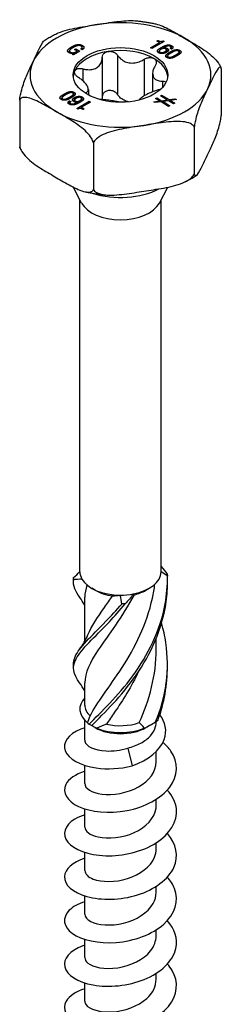
# Model space of a CAD drawing. Units: millimetres. Extents: x -28 to 72, y -349 to 6.
# Drawn here: x 57 to 72, y -280 to -210 of the extents above; entities that cross this region are included whole.
import ezdxf

# ---------------------------------------------------------------- set-up
doc = ezdxf.new("R2010")
doc.units = ezdxf.units.MM

# ---------------------------------------------------------------- blocks, each defined once
blk = doc.blocks.new('SSH80x160-ISO')
at = {"layer": ''}
for p, q in [((-3.471, 69.561), (-3.471, 69.679)), ((-2.739, 69.463), (-2.739, 69.631)), ((-2.724, 69.565), (-2.724, 69.772)), ((2.141, 69.604), (2.785, 69.976)), ((2.239, 69.548), (2.141, 69.604)), ((3.123, 70.058), (2.239, 69.548)), ((2.596, 70.084), (2.673, 70.128)), ((2.785, 69.976), (2.596, 70.084)), ((2.673, 70.04), (2.673, 70.128)), ((2.785, 69.863), (2.785, 69.976)), ((2.897, 69.496), (2.897, 69.621)), ((3.046, 70.014), (3.046, 70.102)), ((3.046, 70.102), (3.123, 70.058)), ((3.054, 69.6), (3.056, 69.598)), ((3.054, 69.556), (3.054, 69.6)), ((3.056, 69.557), (3.056, 69.598)), ((3.327, 69.36), (3.327, 69.567)), ((3.646, 69.512), (3.546, 69.57)), ((3.61, 69.533), (3.61, 69.642)), ((3.651, 69.546), (3.651, 69.753)), ((-3.639, 69.235), (-3.639, 69.381)), ((-3.583, 69.212), (-3.583, 69.304)), ((-3.438, 69.134), (-3.3, 69.214)), ((-3.362, 69.091), (-3.438, 69.134)), ((-2.901, 69.357), (-3.362, 69.091)), ((-3.3, 69.214), (-3.302, 69.215)), ((-3.3, 69.127), (-3.3, 69.214)), ((-3.284, 69.476), (-3.196, 69.527)), ((-3.087, 69.362), (-3.284, 69.476)), ((-3.196, 69.527), (-2.901, 69.357)), ((-3.196, 69.425), (-3.196, 69.527)), ((-3.087, 69.249), (-3.087, 69.362)), ((-3.087, 69.257), (-3.081, 69.253)), ((-2.736, 69.462), (-2.836, 69.519)), ((-1.306, 68.908), (-1.306, 66.111)), ((-0.219, 69.076), (-0.219, 66.28)), ((2.768, 69.224), (2.768, 69.366)), ((2.827, 69.202), (2.827, 69.289)), ((3.177, 69.229), (3.177, 69.335)), ((3.283, 69.279), (3.283, 69.451)), ((3.353, 68.886), (3.353, 69.021)), ((3.409, 68.865), (3.409, 68.954)), ((3.532, 69.187), (3.532, 69.303)), ((3.928, 68.977), (3.928, 69.092)), ((4.18, 69.127), (4.18, 69.307)), ((4.222, 69.216), (4.222, 69.423)), ((1.684, 68.782), (1.684, 66.172)), ((-2.699, 68.104), (-2.699, 67.257)), ((2.295, 67.773), (2.295, 66.464)), ((7.194, 68.095), (7.194, 64.768)), ((2.99, 67.224), (2.99, 66.762)), ((-4.18, 65.888), (-4.18, 66.026)), ((-4.014, 66.191), (-4.014, 66.308)), ((-3.649, 65.966), (-3.649, 66.079)), ((-3.353, 66.145), (-3.353, 66.311)), ((-3.32, 66.222), (-3.32, 66.43)), ((-3.285, 65.845), (-3.285, 66.052)), ((-2.741, 65.888), (-2.741, 66.095)), ((-2.48, 66.377), (-2.48, 66.344)), ((-2.295, 66.631), (-2.295, 66.237)), ((2.495, 65.993), (2.585, 66.042)), ((2.585, 65.938), (2.585, 66.042)), ((2.585, 66.042), (2.933, 65.83)), ((2.846, 66.184), (2.935, 66.233)), ((3.332, 65.887), (2.846, 66.184)), ((2.935, 66.13), (2.935, 66.233)), ((2.935, 66.233), (3.47, 65.907)), ((-7.194, 65.87), (-7.194, 62.542)), ((-4.134, 65.872), (-4.134, 65.96)), ((-3.646, 65.82), (-3.546, 65.762)), ((-3.646, 65.613), (-3.646, 65.82)), ((-3.646, 65.613), (-3.61, 65.592)), ((-3.61, 65.559), (-3.61, 65.691)), ((-3.55, 65.537), (-3.55, 65.623)), ((-3.283, 65.745), (-3.283, 65.882)), ((-3.222, 65.729), (-3.222, 65.807)), ((-3.123, 65.274), (-2.239, 65.785)), ((-3.054, 65.733), (-3.056, 65.734)), ((-3.054, 65.627), (-3.054, 65.733)), ((-2.907, 65.706), (-2.907, 65.83)), ((-2.141, 65.728), (-2.785, 65.357)), ((-2.785, 65.256), (-2.785, 65.357)), ((-2.785, 65.357), (-2.596, 65.248)), ((-2.768, 65.793), (-2.768, 65.966)), ((-2.239, 65.672), (-2.239, 65.785)), ((-2.239, 65.785), (-2.141, 65.728)), ((2.379, 65.75), (2.795, 65.81)), ((2.476, 65.69), (2.379, 65.75)), ((2.894, 65.75), (2.476, 65.69)), ((2.795, 65.81), (2.495, 65.993)), ((2.795, 65.736), (2.795, 65.81)), ((3.426, 65.425), (2.894, 65.75)), ((2.933, 65.83), (3.332, 65.887)), ((2.933, 65.726), (2.933, 65.83)), ((3.431, 65.827), (3.034, 65.768)), ((3.034, 65.665), (3.034, 65.768)), ((3.034, 65.768), (3.516, 65.474)), ((3.332, 65.812), (3.332, 65.887)), ((3.516, 65.474), (3.426, 65.425)), ((3.777, 65.616), (3.431, 65.827)), ((3.47, 65.907), (3.889, 65.967)), ((3.47, 65.803), (3.47, 65.907)), ((3.988, 65.907), (3.569, 65.847)), ((3.569, 65.743), (3.569, 65.847)), ((3.569, 65.847), (3.866, 65.665)), ((3.866, 65.665), (3.777, 65.616)), ((3.889, 65.893), (3.889, 65.967)), ((3.889, 65.967), (3.988, 65.907)), ((-3.046, 65.23), (-3.123, 65.274)), ((-2.792, 65.258), (-2.785, 65.262)), ((-2.596, 65.248), (-2.673, 65.204)), ((5.266, 63.942), (5.266, 60.614)), ((-1.928, 62.829), (-1.928, 59.501)), ((-2.773, 58.524), (-3.385, 59.677)), ((2.773, 58.524), (3.376, 59.661)), ((-2.9, 32.23), (-2.9, 58.764)), ((2.9, 32.23), (2.9, 58.764)), ((-1.803, 30.903), (-2.051, 31.046)), ((1.803, 30.903), (2.051, 31.046)), ((-2.55, 27.263), (-2.55, 30.425)), ((2.55, 26.687), (2.55, 27.462)), ((-2.55, 22.718), (-2.55, 24.301)), ((-2.55, 20.217), (-2.55, 21.635)), ((-1.803, 21.105), (-2.28, 21.381)), ((1.803, 21.105), (2.28, 21.381)), ((2.55, 21.507), (2.55, 21.545)), ((0.523, 19.654), (0.821, 18.375)), ((2.55, 18.666), (2.55, 19.399)), ((-2.55, 17.115), (-2.55, 18.412)), ((2.55, 15.563), (2.55, 15.992)), ((-2.55, 14.012), (-2.55, 15.309)), ((2.55, 12.461), (2.55, 12.889)), ((-2.55, 10.909), (-2.55, 12.207)), ((2.55, 9.358), (2.55, 9.787)), ((-2.55, 7.807), (-2.55, 9.104)), ((2.55, 6.255), (2.55, 6.684)), ((-2.55, 4.704), (-2.55, 6.001)), ((2.55, 3.153), (2.55, 3.581)), ((-2.55, 1.601), (-2.55, 2.899))]:
    blk.add_line(p, q, dxfattribs=at)
for centre, major_axis, start_param, end_param in [((0, 67.666), (-6.45, 0), 4.974188, 6.021386), ((0, 67.666), (-6.45, 0), 3.926991, 4.974188), ((0, 67.666), (6.45, 0), 6.021386, 7.068583), ((0, 67.462), (-3.375, 0), 4.974188, 6.021386), ((0, 67.462), (-3.375, 0), 3.926991, 4.974188), ((0, 67.462), (3.375, 0), 0.052402, 0.785398), ((0, 67.666), (-6.45, 0), 6.021386, 7.068583), ((0, 67.462), (-3.375, 0), 6.021386, 6.230783), ((0, 67.666), (6.45, 0), 4.974188, 6.021386), ((0, 67.666), (6.45, 0), 3.926991, 4.974188), ((0, 61.257), (4.038, 0), 4.199288, 5.457327), ((0, 59.014), (-2.9, 0), 0.297251, 2.844341), ((0, 32.23), (-2.9, 0), 0, 0.318659), ((0, 32.23), (-2.9, 0), 0.318659, 1.566297), ((0, 32.23), (2.9, 0), 5.031048, 6.278686), ((0, 32.23), (2.9, 0), 6.278686, 6.283185), ((0, 31.944), (2.55, 0), 3.926991, 4.490201), ((0, 32.23), (2.9, 0), 4.70789, 5.031048), ((0, 31.944), (2.55, 0), 5.102128, 5.497787), ((0, 22.432), (-2.9, 0), 5.786801, 6.907004), ((0, 22.718), (-2.55, 0), 0, 0.552738), ((0, 22.432), (2.9, 0), 5.994829, 6.20327), ((0, 22.146), (2.55, 0), 3.926991, 5.497787), ((0, 22.432), (2.9, 0), 4.08857, 5.336208), ((0, 22.718), (2.55, 0), 4.306258, 5.265127)]:
    blk.add_ellipse(centre, major_axis=major_axis, ratio=0.57735, start_param=start_param, end_param=end_param, dxfattribs=at)
blk.add_ellipse((0, 67.666), major_axis=(3.375, 0), ratio=0.57735, dxfattribs=at)
for points, knots in [([(-4.625, 70.584), (-4.564, 70.615), (-4.503, 70.642), (-4.024, 70.841), (-3.55, 70.947), (-2.592, 71.124), (-2.109, 71.195), (-1.669, 71.263)], [-0.2922641, -0.2922641, -0.2922641, -0.2922641, -0.2732584, -0.2732584, -0.1366292, -0.1366292, 0, 0, 0, 0]), ([(-1.669, 71.263), (-1.229, 71.331), (-0.746, 71.41), (0.192, 71.527), (0.647, 71.566), (1.054, 71.53)], [0, 0, 0, 0, 0.1366292, 0.1366292, 0.2677379, 0.2677379, 0.2677379, 0.2677379]), ([(1.054, 71.53), (1.154, 71.521), (1.254, 71.511), (1.454, 71.489), (1.553, 71.476), (1.751, 71.449), (1.849, 71.434), (2.045, 71.401), (2.142, 71.384), (2.336, 71.346), (2.432, 71.326), (2.528, 71.305)], [4.0773178, 4.0773178, 4.0773178, 4.0773178, 4.1204744, 4.1204744, 4.163631, 4.163631, 4.2067875, 4.2067875, 4.2499441, 4.2499441, 4.2931007, 4.2931007, 4.2931007, 4.2931007]), ([(2.528, 71.305), (2.528, 71.305), (2.529, 71.305), (2.837, 71.236), (3.184, 71.069), (3.885, 70.693), (4.239, 70.485), (4.561, 70.299)], [-0.2734834, -0.2734834, -0.2734834, -0.2734834, -0.2732584, -0.2732584, -0.1366292, -0.1366292, 0, 0, 0, 0]), ([(-5.407, 70.14), (-5.358, 70.172), (-5.309, 70.204), (-5.208, 70.267), (-5.157, 70.297), (-5.054, 70.358), (-5.002, 70.387), (-4.896, 70.446), (-4.843, 70.474), (-4.735, 70.53), (-4.681, 70.558), (-4.626, 70.585)], [3.0759859, 3.0759859, 3.0759859, 3.0759859, 3.1052153, 3.1052153, 3.1344447, 3.1344447, 3.1636741, 3.1636741, 3.1929034, 3.1929034, 3.2221328, 3.2221328, 3.2221328, 3.2221328]), ([(4.561, 70.299), (4.883, 70.113), (5.237, 69.913), (5.937, 69.48), (6.284, 69.246), (6.726, 68.835), (6.88, 68.669), (7.036, 68.443), (7.082, 68.366), (7.12, 68.29)], [0, 0, 0, 0, 0.1366292, 0.1366292, 0.2732584, 0.2732584, 0.3325169, 0.3325169, 0.3563477, 0.3563477, 0.3563477, 0.3563477]), ([(-6.23, 68.63), (-6.112, 68.884), (-5.983, 69.167), (-5.726, 69.691), (-5.599, 69.931), (-5.461, 70.095), (-5.434, 70.122), (-5.407, 70.139)], [0, 0, 0, 0, 0.1366292, 0.1366292, 0.2732584, 0.2732584, 0.304158, 0.304158, 0.304158, 0.304158]), ([(-2.724, 69.565), (-2.703, 69.552), (-2.682, 69.538), (-2.663, 69.521), (-2.661, 69.519), (-2.659, 69.517)], [-0.08484556, -0.08484556, -0.08484556, -0.08484556, -0.06911338, -0.06911338, -0.0672316, -0.0672316, -0.0672316, -0.0672316]), ([(-2.699, 68.104), (-2.604, 68.079), (-2.511, 68.061), (-2.299, 68.037), (-2.167, 68.037), (-1.921, 68.076), (-1.808, 68.116), (-1.622, 68.223), (-1.536, 68.298), (-1.405, 68.477), (-1.359, 68.58), (-1.316, 68.751), (-1.306, 68.828), (-1.306, 68.908)], [0.0579032, 0.0579032, 0.0579032, 0.0579032, 0.0857843, 0.0857843, 0.1251708, 0.1251708, 0.1645574, 0.1645574, 0.2039439, 0.2039439, 0.2433305, 0.2433305, 0.2712116, 0.2712116, 0.2712116, 0.2712116]), ([(-1.306, 68.908), (-1.305, 68.977), (-1.287, 69.044), (-1.222, 69.161), (-1.169, 69.217), (-1.036, 69.303), (-0.955, 69.332), (-0.874, 69.344)], [0.02822296, 0.02822296, 0.02822296, 0.02822296, 0.05259324, 0.05259324, 0.07796832, 0.07796832, 0.10334341, 0.10334341, 0.10334341, 0.10334341]), ([(-0.874, 69.344), (-0.792, 69.357), (-0.701, 69.354), (-0.528, 69.317), (-0.446, 69.281), (-0.316, 69.194), (-0.26, 69.138), (-0.219, 69.076)], [0.10334341, 0.10334341, 0.10334341, 0.10334341, 0.12871849, 0.12871849, 0.15409357, 0.15409357, 0.17846385, 0.17846385, 0.17846385, 0.17846385]), ([(-0.219, 69.076), (-0.171, 69.004), (-0.116, 68.937), (0.028, 68.794), (0.133, 68.715), (0.37, 68.593), (0.501, 68.552), (0.754, 68.512), (0.896, 68.512), (1.174, 68.554), (1.311, 68.596), (1.516, 68.684), (1.602, 68.729), (1.684, 68.782)], [0.0579032, 0.0579032, 0.0579032, 0.0579032, 0.0857843, 0.0857843, 0.1251708, 0.1251708, 0.1645574, 0.1645574, 0.2039439, 0.2039439, 0.2433305, 0.2433305, 0.2712116, 0.2712116, 0.2712116, 0.2712116]), ([(1.684, 68.782), (1.755, 68.827), (1.835, 68.861), (1.995, 68.903), (2.084, 68.912), (2.25, 68.898), (2.327, 68.874), (2.386, 68.84)], [0.02822296, 0.02822296, 0.02822296, 0.02822296, 0.05259324, 0.05259324, 0.07796832, 0.07796832, 0.10334341, 0.10334341, 0.10334341, 0.10334341]), ([(2.386, 68.84), (2.446, 68.805), (2.495, 68.756), (2.554, 68.641), (2.563, 68.576), (2.546, 68.451), (2.52, 68.385), (2.48, 68.322)], [0.10334341, 0.10334341, 0.10334341, 0.10334341, 0.12871849, 0.12871849, 0.15409357, 0.15409357, 0.17846385, 0.17846385, 0.17846385, 0.17846385]), ([(-7.194, 65.87), (-7.191, 65.9), (-7.188, 65.931), (-7.17, 66.076), (-7.144, 66.214), (-7.079, 66.51), (-7.023, 66.708), (-6.861, 67.213), (-6.734, 67.52), (-6.478, 68.101), (-6.348, 68.376), (-6.23, 68.63)], [-0.3768634, -0.3768634, -0.3768634, -0.3768634, -0.3679923, -0.3679923, -0.3325169, -0.3325169, -0.2732584, -0.2732584, -0.1366292, -0.1366292, 0, 0, 0, 0]), ([(-3.26, 67.966), (-3.238, 68.013), (-3.196, 68.055), (-3.082, 68.113), (-3.009, 68.129), (-2.862, 68.135), (-2.78, 68.125), (-2.699, 68.104)], [0.10334341, 0.10334341, 0.10334341, 0.10334341, 0.12871849, 0.12871849, 0.15409357, 0.15409357, 0.17846385, 0.17846385, 0.17846385, 0.17846385]), ([(2.48, 68.322), (2.433, 68.25), (2.395, 68.177), (2.327, 68.01), (2.3, 67.904), (2.291, 67.706), (2.308, 67.615), (2.376, 67.469), (2.432, 67.403), (2.579, 67.302), (2.671, 67.268), (2.832, 67.234), (2.908, 67.226), (2.99, 67.224)], [0.0579032, 0.0579032, 0.0579032, 0.0579032, 0.0857843, 0.0857843, 0.1251708, 0.1251708, 0.1645574, 0.1645574, 0.2039439, 0.2039439, 0.2433305, 0.2433305, 0.2712116, 0.2712116, 0.2712116, 0.2712116]), ([(7.194, 68.095), (7.191, 68.114), (7.188, 68.13), (7.17, 68.198), (7.144, 68.226), (7.079, 68.24), (7.023, 68.195), (6.861, 68.004), (6.734, 67.763), (6.478, 67.239), (6.348, 66.956), (6.23, 66.702)], [-0.3768634, -0.3768634, -0.3768634, -0.3768634, -0.3679923, -0.3679923, -0.3325169, -0.3325169, -0.2732584, -0.2732584, -0.1366292, -0.1366292, 0, 0, 0, 0]), ([(7.12, 68.29), (7.124, 68.283), (7.128, 68.275), (7.135, 68.261), (7.138, 68.253), (7.145, 68.238), (7.148, 68.231), (7.155, 68.216), (7.159, 68.209), (7.165, 68.194), (7.169, 68.187), (7.172, 68.179)], [5.22379333, 5.22379333, 5.22379333, 5.22379333, 5.22822383, 5.22822383, 5.23265432, 5.23265432, 5.23708481, 5.23708481, 5.24151531, 5.24151531, 5.2459458, 5.2459458, 5.2459458, 5.2459458]), ([(-2.99, 67.476), (-3.06, 67.522), (-3.122, 67.574), (-3.217, 67.682), (-3.253, 67.743), (-3.286, 67.862), (-3.282, 67.919), (-3.26, 67.966)], [0.02822296, 0.02822296, 0.02822296, 0.02822296, 0.05259324, 0.05259324, 0.07796832, 0.07796832, 0.10334341, 0.10334341, 0.10334341, 0.10334341]), ([(-2.48, 66.377), (-2.433, 66.4), (-2.395, 66.426), (-2.327, 66.495), (-2.3, 66.548), (-2.291, 66.672), (-2.308, 66.744), (-2.376, 66.891), (-2.432, 66.976), (-2.579, 67.149), (-2.671, 67.236), (-2.832, 67.368), (-2.908, 67.424), (-2.99, 67.476)], [0.0579032, 0.0579032, 0.0579032, 0.0579032, 0.0857843, 0.0857843, 0.1251708, 0.1251708, 0.1645574, 0.1645574, 0.2039439, 0.2039439, 0.2433305, 0.2433305, 0.2712116, 0.2712116, 0.2712116, 0.2712116]), ([(2.99, 67.224), (3.06, 67.222), (3.122, 67.209), (3.2, 67.174), (3.226, 67.155), (3.246, 67.132)], [0.02822296, 0.02822296, 0.02822296, 0.02822296, 0.05259324, 0.05259324, 0.06915029, 0.06915029, 0.06915029, 0.06915029]), ([(-4.561, 65.033), (-4.883, 65.219), (-5.237, 65.427), (-5.937, 65.803), (-6.284, 65.97), (-6.726, 66.068), (-6.88, 66.08), (-7.058, 66.029), (-7.128, 65.986), (-7.177, 65.908), (-7.187, 65.89), (-7.194, 65.87)], [0, 0, 0, 0, 0.1366292, 0.1366292, 0.2732584, 0.2732584, 0.3325169, 0.3325169, 0.3679923, 0.3679923, 0.3768634, 0.3768634, 0.3768634, 0.3768634]), ([(-0.874, 66.548), (-0.955, 66.535), (-1.036, 66.506), (-1.169, 66.421), (-1.222, 66.365), (-1.287, 66.247), (-1.305, 66.18), (-1.306, 66.111)], [0.25980601, 0.25980601, 0.25980601, 0.25980601, 0.28518109, 0.28518109, 0.31055617, 0.31055617, 0.33492646, 0.33492646, 0.33492646, 0.33492646]), ([(-0.219, 66.28), (-0.26, 66.342), (-0.316, 66.397), (-0.446, 66.485), (-0.528, 66.52), (-0.701, 66.558), (-0.792, 66.56), (-0.874, 66.548)], [0.18468556, 0.18468556, 0.18468556, 0.18468556, 0.20905584, 0.20905584, 0.23443093, 0.23443093, 0.25980601, 0.25980601, 0.25980601, 0.25980601]), ([(0.571, 65.746), (0.462, 65.768), (0.352, 65.806), (0.133, 65.918), (0.028, 65.998), (-0.116, 66.14), (-0.171, 66.207), (-0.219, 66.28)], [0.7139187, 0.7139187, 0.7139187, 0.7139187, 0.7474601, 0.7474601, 0.7868467, 0.7868467, 0.8147277, 0.8147277, 0.8147277, 0.8147277]), ([(2.699, 66.596), (2.604, 66.571), (2.511, 66.542), (2.299, 66.468), (2.167, 66.415), (1.921, 66.302), (1.808, 66.243), (1.622, 66.136), (1.536, 66.08), (1.405, 65.974), (1.359, 65.925), (1.332, 65.88), (1.331, 65.878), (1.33, 65.875)], [0.0579032, 0.0579032, 0.0579032, 0.0579032, 0.0857843, 0.0857843, 0.1251708, 0.1251708, 0.1645574, 0.1645574, 0.2039439, 0.2039439, 0.2433305, 0.2433305, 0.2454165, 0.2454165, 0.2454165, 0.2454165]), ([(6.23, 66.702), (6.112, 66.448), (5.983, 66.173), (5.726, 65.592), (5.599, 65.285), (5.438, 64.78), (5.382, 64.582), (5.316, 64.287), (5.291, 64.148), (5.273, 64.003), (5.269, 63.972), (5.266, 63.942)], [0, 0, 0, 0, 0.1366292, 0.1366292, 0.2732584, 0.2732584, 0.3325169, 0.3325169, 0.3679923, 0.3679923, 0.3768634, 0.3768634, 0.3768634, 0.3768634]), ([(-0.063, 65.718), (-0.121, 65.733), (-0.184, 65.747), (-0.37, 65.785), (-0.501, 65.808), (-0.754, 65.847), (-0.896, 65.866), (-1.174, 65.898), (-1.311, 65.909), (-1.45, 65.915), (-1.468, 65.916), (-1.487, 65.917)], [0.1027109, 0.1027109, 0.1027109, 0.1027109, 0.1251708, 0.1251708, 0.1645574, 0.1645574, 0.2039439, 0.2039439, 0.2433305, 0.2433305, 0.2493578, 0.2493578, 0.2493578, 0.2493578]), ([(-1.928, 62.829), (-1.935, 62.858), (-1.944, 62.887), (-1.994, 63.021), (-2.064, 63.145), (-2.242, 63.403), (-2.396, 63.568), (-2.837, 63.98), (-3.184, 64.213), (-3.885, 64.647), (-4.239, 64.847), (-4.561, 65.033)], [-0.3768634, -0.3768634, -0.3768634, -0.3768634, -0.3679923, -0.3679923, -0.3325169, -0.3325169, -0.2732584, -0.2732584, -0.1366292, -0.1366292, 0, 0, 0, 0]), ([(6.23, 62.007), (6.348, 62.261), (6.478, 62.537), (6.734, 63.118), (6.861, 63.425), (7.023, 63.929), (7.079, 64.127), (7.144, 64.423), (7.17, 64.561), (7.188, 64.707), (7.191, 64.737), (7.194, 64.768)], [0, 0, 0, 0, 0.1366292, 0.1366292, 0.2732584, 0.2732584, 0.3325169, 0.3325169, 0.3679923, 0.3679923, 0.3768634, 0.3768634, 0.3768634, 0.3768634]), ([(1.669, 64.069), (1.229, 64.001), (0.746, 63.93), (-0.211, 63.753), (-0.685, 63.647), (-1.288, 63.397), (-1.498, 63.288), (-1.742, 63.095), (-1.837, 62.997), (-1.905, 62.88), (-1.917, 62.855), (-1.928, 62.829)], [0, 0, 0, 0, 0.1366292, 0.1366292, 0.2732584, 0.2732584, 0.3325169, 0.3325169, 0.3679923, 0.3679923, 0.3768634, 0.3768634, 0.3768634, 0.3768634]), ([(5.266, 63.942), (5.256, 63.965), (5.244, 63.986), (5.176, 64.082), (5.081, 64.151), (4.837, 64.268), (4.627, 64.312), (4.024, 64.375), (3.55, 64.335), (2.592, 64.216), (2.109, 64.137), (1.669, 64.069)], [-0.3768634, -0.3768634, -0.3768634, -0.3768634, -0.3679923, -0.3679923, -0.3325169, -0.3325169, -0.2732584, -0.2732584, -0.1366292, -0.1366292, 0, 0, 0, 0]), ([(-7.172, 62.459), (-7.177, 62.469), (-7.181, 62.481), (-7.188, 62.507), (-7.191, 62.523), (-7.194, 62.542)], [0.35930862, 0.35930862, 0.35930862, 0.35930862, 0.36799235, 0.36799235, 0.37686336, 0.37686336, 0.37686336, 0.37686336]), ([(-7.194, 62.542), (-7.187, 62.513), (-7.177, 62.484), (-7.128, 62.35), (-7.058, 62.226), (-6.88, 61.968), (-6.726, 61.803), (-6.284, 61.391), (-5.937, 61.158), (-5.237, 60.724), (-4.883, 60.524), (-4.561, 60.338)], [-0.3768634, -0.3768634, -0.3768634, -0.3768634, -0.3679923, -0.3679923, -0.3325169, -0.3325169, -0.2732584, -0.2732584, -0.1366292, -0.1366292, 0, 0, 0, 0]), ([(-7.172, 62.458), (-7.169, 62.451), (-7.165, 62.443), (-7.159, 62.428), (-7.155, 62.421), (-7.148, 62.406), (-7.145, 62.399), (-7.138, 62.384), (-7.135, 62.377), (-7.128, 62.362), (-7.124, 62.355), (-7.12, 62.347)], [4.17883216, 4.17883216, 4.17883216, 4.17883216, 4.18326265, 4.18326265, 4.18769315, 4.18769315, 4.19212364, 4.19212364, 4.19655413, 4.19655413, 4.20098463, 4.20098463, 4.20098463, 4.20098463]), ([(5.266, 60.614), (5.269, 60.596), (5.273, 60.58), (5.291, 60.512), (5.316, 60.484), (5.382, 60.47), (5.438, 60.515), (5.599, 60.706), (5.726, 60.947), (5.983, 61.471), (6.112, 61.753), (6.23, 62.007)], [-0.3768634, -0.3768634, -0.3768634, -0.3768634, -0.3679923, -0.3679923, -0.3325169, -0.3325169, -0.2732584, -0.2732584, -0.1366292, -0.1366292, 0, 0, 0, 0]), ([(1.669, 59.374), (2.109, 59.442), (2.592, 59.513), (3.55, 59.69), (4.024, 59.796), (4.627, 60.046), (4.837, 60.156), (5.081, 60.348), (5.176, 60.446), (5.244, 60.563), (5.256, 60.588), (5.266, 60.614)], [0, 0, 0, 0, 0.1366292, 0.1366292, 0.2732584, 0.2732584, 0.3325169, 0.3325169, 0.3679923, 0.3679923, 0.3768634, 0.3768634, 0.3768634, 0.3768634]), ([(4.626, 60.053), (4.681, 60.08), (4.735, 60.107), (4.843, 60.163), (4.896, 60.192), (5.002, 60.25), (5.054, 60.28), (5.157, 60.34), (5.208, 60.371), (5.309, 60.433), (5.358, 60.465), (5.407, 60.497)], [6.2026452, 6.2026452, 6.2026452, 6.2026452, 6.2318745, 6.2318745, 6.2611039, 6.2611039, 6.2903333, 6.2903333, 6.3195627, 6.3195627, 6.348792, 6.348792, 6.348792, 6.348792]), ([(-4.561, 60.338), (-4.239, 60.152), (-3.885, 59.944), (-3.184, 59.568), (-2.837, 59.401), (-2.396, 59.303), (-2.242, 59.291), (-2.064, 59.342), (-1.994, 59.385), (-1.944, 59.463), (-1.935, 59.481), (-1.928, 59.501)], [0, 0, 0, 0, 0.1366292, 0.1366292, 0.2732584, 0.2732584, 0.3325169, 0.3325169, 0.3679923, 0.3679923, 0.3768634, 0.3768634, 0.3768634, 0.3768634]), ([(-2.528, 59.332), (-2.432, 59.311), (-2.336, 59.291), (-2.142, 59.254), (-2.045, 59.236), (-1.849, 59.204), (-1.751, 59.189), (-1.553, 59.161), (-1.454, 59.149), (-1.254, 59.126), (-1.154, 59.116), (-1.054, 59.107)], [5.1316773, 5.1316773, 5.1316773, 5.1316773, 5.1748339, 5.1748339, 5.2179904, 5.2179904, 5.261147, 5.261147, 5.3043036, 5.3043036, 5.3474601, 5.3474601, 5.3474601, 5.3474601]), ([(-1.928, 59.501), (-1.917, 59.478), (-1.905, 59.457), (-1.837, 59.361), (-1.742, 59.293), (-1.498, 59.176), (-1.288, 59.131), (-0.685, 59.068), (-0.211, 59.108), (0.746, 59.228), (1.229, 59.306), (1.669, 59.374)], [-0.3768634, -0.3768634, -0.3768634, -0.3768634, -0.3679923, -0.3679923, -0.3325169, -0.3325169, -0.2732584, -0.2732584, -0.1366292, -0.1366292, 0, 0, 0, 0]), ([(-2.912, 30.414), (-3.066, 30.619), (-3.184, 30.813), (-3.257, 30.999), (-3.347, 31.226), (-3.373, 31.446), (-3.336, 31.668)], [1.8031818, 1.8031818, 1.8031818, 1.8031818, 2.0797651, 2.0797651, 2.0797651, 2.4185381, 2.4185381, 2.4185381, 2.4185381]), ([(-3.336, 31.668), (-3.338, 31.693), (-3.341, 31.718), (-3.346, 31.766), (-3.349, 31.789), (-3.351, 31.812)], [-0.02500671, -0.02500671, -0.02500671, -0.02500671, -0.01266645, -0.01266645, 0, 0, 0, 0]), ([(-2.23, 21.357), (-1.404, 22.219), (-0.197, 23.342), (0.872, 24.797), (1.945, 26.255), (2.846, 28.041), (3.189, 29.943), (3.306, 30.591), (3.361, 31.251), (3.351, 31.909)], [0.094736, 0.094736, 0.094736, 0.094736, 1.085915, 1.085915, 1.085915, 2.079765, 2.079765, 2.079765, 2.418538, 2.418538, 2.418538, 2.418538]), ([(-2.038, 21.265), (-1.158, 22.164), (0.066, 23.34), (1.111, 24.84), (2.159, 26.344), (2.994, 28.167), (3.257, 30.082), (3.327, 30.59), (3.358, 31.104), (3.351, 31.618)], [0.094736, 0.094736, 0.094736, 0.094736, 1.085915, 1.085915, 1.085915, 2.079765, 2.079765, 2.079765, 2.343822, 2.343822, 2.343822, 2.343822]), ([(3.336, 32.053), (3.338, 32.031), (3.341, 32.008), (3.346, 31.96), (3.349, 31.935), (3.351, 31.909)], [-0.02500671, -0.02500671, -0.02500671, -0.02500671, -0.01266645, -0.01266645, 0, 0, 0, 0]), ([(-2.17, 21.945), (-1.696, 22.881), (-0.79, 23.984), (0.111, 25.386), (1.014, 26.791), (1.877, 28.496), (2.281, 30.346), (2.353, 30.673), (2.411, 31.004), (2.454, 31.338)], [0.073304, 0.073304, 0.073304, 0.073304, 1.134978, 1.134978, 1.134978, 2.198686, 2.198686, 2.198686, 2.38704, 2.38704, 2.38704, 2.38704]), ([(0.969, 30.583), (0.134, 29.005), (-0.881, 27.709), (-1.587, 26.653), (-2.185, 25.76), (-2.541, 25.03), (-2.548, 24.302)], [-2.43997, -2.43997, -2.43997, -2.43997, -1.378296, -1.378296, -1.378296, -0.479435, -0.479435, -0.479435, -0.479435]), ([(-2.32, 27.732), (-2.078, 28.316), (-1.661, 28.947), (-1.14, 29.687), (-0.957, 29.947), (-0.762, 30.221), (-0.562, 30.508)], [1.5135222, 1.5135222, 1.5135222, 1.5135222, 2.1986862, 2.1986862, 2.1986862, 2.4399703, 2.4399703, 2.4399703, 2.4399703]), ([(-2.914, 24.292), (-3.378, 24.922), (-3.479, 25.435), (-3.163, 26.024), (-2.795, 26.711), (-1.873, 27.52), (-0.794, 28.66), (-0.426, 29.048), (-0.043, 29.473), (0.333, 29.935)], [0.232385, 0.232385, 0.232385, 0.232385, 1.085915, 1.085915, 1.085915, 2.079765, 2.079765, 2.079765, 2.418538, 2.418538, 2.418538, 2.418538]), ([(-3.346, 25.602), (-3.354, 25.787), (-3.319, 25.971), (-3.237, 26.162), (-2.948, 26.834), (-2.091, 27.606), (-1.035, 28.699), (-0.674, 29.072), (-0.294, 29.48), (0.084, 29.926)], [0.803911, 0.803911, 0.803911, 0.803911, 1.085915, 1.085915, 1.085915, 2.079765, 2.079765, 2.079765, 2.418538, 2.418538, 2.418538, 2.418538]), ([(0.333, 29.935), (0.292, 29.935), (0.251, 29.934), (0.168, 29.931), (0.126, 29.929), (0.084, 29.926)], [-0.02500671, -0.02500671, -0.02500671, -0.02500671, -0.01266645, -0.01266645, 0, 0, 0, 0]), ([(2.503, 21.514), (3.24, 23.279), (3.525, 25.264), (3.237, 27.169), (3.166, 27.638), (3.061, 28.101), (2.927, 28.554)], [0.094736, 0.094736, 0.094736, 0.094736, 1.085915, 1.085915, 1.085915, 1.329721, 1.329721, 1.329721, 1.329721]), ([(1.292, 25.113), (0.78, 24.035), (0.166, 23.057), (-0.418, 22.206), (-0.621, 21.912), (-0.819, 21.632), (-1.007, 21.366)], [-1.0121054, -1.0121054, -1.0121054, -1.0121054, -0.3145879, -0.3145879, -0.3145879, -0.0733038, -0.0733038, -0.0733038, -0.0733038]), ([(0.821, 18.375), (1.995, 18.78), (2.84, 19.502), (3.118, 20.258), (3.347, 20.88), (3.198, 21.513), (2.812, 22.027)], [0, 0, 0, 0, 0.929494, 0.929494, 0.929494, 1.694376, 1.694376, 1.694376, 1.694376]), ([(-2.55, 21.101), (-2.65, 21.07), (-2.746, 21.036), (-2.838, 20.999), (-3.73, 20.636), (-4.155, 20.019), (-3.944, 19.454), (-3.731, 18.886), (-2.878, 18.39), (-1.729, 18.23), (-0.943, 18.12), (-0.032, 18.164), (0.821, 18.375)], [158.55628, 158.55628, 158.55628, 158.55628, 158.653672, 158.653672, 158.653672, 159.603759, 159.603759, 159.603759, 160.559609, 160.559609, 160.559609, 161.213307, 161.213307, 161.213307, 161.213307]), ([(-2.23, 21.357), (-2.199, 21.34), (-2.167, 21.325), (-2.103, 21.294), (-2.07, 21.279), (-2.038, 21.265)], [-0.02500671, -0.02500671, -0.02500671, -0.02500671, -0.01266645, -0.01266645, 0, 0, 0, 0]), ([(0.523, 19.654), (0.852, 19.734), (1.163, 19.85), (1.717, 20.148), (1.954, 20.327), (2.32, 20.731), (2.446, 20.952), (2.536, 21.29), (2.55, 21.398), (2.55, 21.507)], [0, 0, 0, 0, 0.1017137, 0.1017137, 0.2034274, 0.2034274, 0.3051411, 0.3051411, 0.352608, 0.352608, 0.352608, 0.352608]), ([(2.503, 21.514), (2.529, 21.531), (2.555, 21.548), (2.608, 21.586), (2.635, 21.605), (2.662, 21.625)], [-0.02500671, -0.02500671, -0.02500671, -0.02500671, -0.01266645, -0.01266645, 0, 0, 0, 0]), ([(-2.546, 17.997), (-3.219, 17.78), (-3.712, 17.436), (-3.904, 17.049), (-4.179, 16.494), (-3.828, 15.867), (-2.989, 15.479), (-2.138, 15.084), (-0.806, 14.95), (0.466, 15.194), (1.731, 15.437), (2.904, 16.052), (3.513, 16.855), (4.12, 17.655), (4.152, 18.624), (3.597, 19.44), (3.447, 19.66), (3.255, 19.868), (3.03, 20.059)], [152.273095, 152.273095, 152.273095, 152.273095, 152.932931, 152.932931, 152.932931, 153.879627, 153.879627, 153.879627, 154.840195, 154.840195, 154.840195, 155.795727, 155.795727, 155.795727, 156.746997, 156.746997, 156.746997, 157.004152, 157.004152, 157.004152, 157.004152]), ([(-2.549, 20.217), (-2.55, 20.19), (-2.547, 20.163), (-2.541, 20.136), (-2.465, 19.788), (-1.863, 19.477), (-1.03, 19.441), (-0.546, 19.42), (0.006, 19.489), (0.523, 19.654)], [159.435827, 159.435827, 159.435827, 159.435827, 159.519288, 159.519288, 159.519288, 160.590912, 160.590912, 160.590912, 161.213307, 161.213307, 161.213307, 161.213307]), ([(-2.55, 17.115), (-2.546, 16.783), (-2.072, 16.457), (-1.331, 16.364), (-0.553, 16.265), (0.486, 16.434), (1.276, 16.875), (2.046, 17.304), (2.548, 17.981), (2.55, 18.666)], [153.152642, 153.152642, 153.152642, 153.152642, 154.174289, 154.174289, 154.174289, 155.247468, 155.247468, 155.247468, 156.294235, 156.294235, 156.294235, 156.294235]), ([(-2.547, 14.894), (-2.818, 14.81), (-3.06, 14.705), (-3.263, 14.583), (-4.004, 14.138), (-4.198, 13.48), (-3.765, 12.942), (-3.333, 12.405), (-2.291, 12.005), (-1.058, 11.968), (0.172, 11.931), (1.557, 12.259), (2.542, 12.884), (3.524, 13.508), (4.081, 14.415), (3.99, 15.304), (3.941, 15.778), (3.71, 16.241), (3.339, 16.652)], [145.989909, 145.989909, 145.989909, 145.989909, 146.252469, 146.252469, 146.252469, 147.213874, 147.213874, 147.213874, 148.172604, 148.172604, 148.172604, 149.128859, 149.128859, 149.128859, 150.082832, 150.082832, 150.082832, 150.590772, 150.590772, 150.590772, 150.590772]), ([(-2.547, 14.013), (-2.541, 13.722), (-2.189, 13.433), (-1.596, 13.306), (-0.885, 13.153), (0.142, 13.245), (0.982, 13.624), (1.82, 14.002), (2.438, 14.656), (2.535, 15.353), (2.545, 15.423), (2.55, 15.493), (2.549, 15.563)], [146.869457, 146.869457, 146.869457, 146.869457, 147.764234, 147.764234, 147.764234, 148.835561, 148.835561, 148.835561, 149.903941, 149.903941, 149.903941, 150.011049, 150.011049, 150.011049, 150.011049]), ([(-2.549, 11.794), (-3.427, 11.512), (-3.975, 11.006), (-3.999, 10.487), (-4.025, 9.912), (-3.408, 9.339), (-2.393, 9.057), (-1.379, 8.777), (0.007, 8.798), (1.213, 9.176), (2.418, 9.554), (3.413, 10.281), (3.804, 11.131), (4.173, 11.933), (3.995, 12.828), (3.346, 13.552)], [139.706724, 139.706724, 139.706724, 139.706724, 140.565514, 140.565514, 140.565514, 141.515766, 141.515766, 141.515766, 142.465119, 142.465119, 142.465119, 143.413618, 143.413618, 143.413618, 144.307587, 144.307587, 144.307587, 144.307587]), ([(-2.543, 10.91), (-2.539, 10.68), (-2.329, 10.45), (-1.939, 10.302), (-1.352, 10.081), (-0.382, 10.062), (0.504, 10.34), (1.388, 10.618), (2.153, 11.187), (2.428, 11.858), (2.509, 12.054), (2.546, 12.257), (2.544, 12.46)], [140.586271, 140.586271, 140.586271, 140.586271, 141.293277, 141.293277, 141.293277, 142.355956, 142.355956, 142.355956, 143.417556, 143.417556, 143.417556, 143.727864, 143.727864, 143.727864, 143.727864]), ([(-2.545, 8.687), (-3.018, 8.537), (-3.405, 8.326), (-3.655, 8.078), (-4.174, 7.562), (-4.088, 6.901), (-3.432, 6.426), (-2.777, 5.952), (-1.571, 5.68), (-0.299, 5.782), (0.972, 5.885), (2.274, 6.362), (3.085, 7.087), (3.895, 7.81), (4.193, 8.765), (3.861, 9.631), (3.751, 9.918), (3.573, 10.192), (3.341, 10.447)], [133.423539, 133.423539, 133.423539, 133.423539, 133.8847, 133.8847, 133.8847, 134.842544, 134.842544, 134.842544, 135.79916, 135.79916, 135.79916, 136.754598, 136.754598, 136.754598, 137.708905, 137.708905, 137.708905, 138.024401, 138.024401, 138.024401, 138.024401]), ([(-2.542, 7.807), (-2.54, 7.615), (-2.399, 7.424), (-2.122, 7.281), (-1.617, 7.02), (-0.683, 6.937), (0.223, 7.159), (1.128, 7.381), (1.969, 7.905), (2.334, 8.561), (2.476, 8.815), (2.544, 9.086), (2.542, 9.358)], [134.303086, 134.303086, 134.303086, 134.303086, 134.890941, 134.890941, 134.890941, 135.961449, 135.961449, 135.961449, 137.030489, 137.030489, 137.030489, 137.444679, 137.444679, 137.444679, 137.444679]), ([(-2.55, 5.588), (-2.6, 5.573), (-2.648, 5.556), (-2.696, 5.539), (-3.629, 5.204), (-4.119, 4.602), (-3.973, 4.034), (-3.827, 3.466), (-3.049, 2.95), (-1.946, 2.751), (-0.844, 2.552), (0.554, 2.68), (1.697, 3.144), (2.874, 3.623), (3.745, 4.452), (3.95, 5.353), (4.105, 6.036), (3.875, 6.747), (3.342, 7.345)], [127.140353, 127.140353, 127.140353, 127.140353, 127.188749, 127.188749, 127.188749, 128.135798, 128.135798, 128.135798, 129.082477, 129.082477, 129.082477, 130.028797, 130.028797, 130.028797, 131.003313, 131.003313, 131.003313, 131.741216, 131.741216, 131.741216, 131.741216]), ([(-2.542, 4.704), (-2.544, 4.569), (-2.476, 4.435), (-2.335, 4.317), (-1.966, 4.009), (-1.112, 3.837), (-0.196, 3.974), (0.719, 4.111), (1.655, 4.558), (2.149, 5.182), (2.409, 5.511), (2.541, 5.883), (2.541, 6.256)], [128.019901, 128.019901, 128.019901, 128.019901, 128.433152, 128.433152, 128.433152, 129.513941, 129.513941, 129.513941, 130.592837, 130.592837, 130.592837, 131.161493, 131.161493, 131.161493, 131.161493]), ([(-2.545, 2.483), (-3.187, 2.277), (-3.665, 1.957), (-3.874, 1.592), (-4.189, 1.041), (-3.879, 0.406), (-3.065, 0.002), (-2.253, -0.402), (-0.958, -0.56), (0.303, -0.349), (1.565, -0.137), (2.761, 0.443), (3.418, 1.223), (4.075, 2.003), (4.176, 2.967), (3.681, 3.794), (3.588, 3.95), (3.475, 4.099), (3.344, 4.242)], [120.857168, 120.857168, 120.857168, 120.857168, 121.484841, 121.484841, 121.484841, 122.434348, 122.434348, 122.434348, 123.383419, 123.383419, 123.383419, 124.332065, 124.332065, 124.332065, 125.280296, 125.280296, 125.280296, 125.458031, 125.458031, 125.458031, 125.458031]), ([(-2.545, 1.601), (-2.547, 1.513), (-2.519, 1.425), (-2.457, 1.341), (-2.216, 1.014), (-1.478, 0.777), (-0.6, 0.829), (0.277, 0.881), (1.259, 1.227), (1.872, 1.784), (2.303, 2.176), (2.539, 2.665), (2.544, 3.153)], [121.736715, 121.736715, 121.736715, 121.736715, 122.007516, 122.007516, 122.007516, 123.069867, 123.069867, 123.069867, 124.131679, 124.131679, 124.131679, 124.878308, 124.878308, 124.878308, 124.878308])]:
    blk.add_open_spline(points, degree=3, knots=knots, dxfattribs=at)
for points, degree in [([(-3.657, 69.245), (-3.754, 69.302), (-3.782, 69.417), (-3.697, 69.53), (-3.55, 69.634), (-3.471, 69.679)], 2), ([(-3.373, 69.618), (-3.426, 69.589), (-3.546, 69.513), (-3.635, 69.429), (-3.643, 69.344), (-3.583, 69.304)], 2), ([(-3.471, 69.679), (-3.393, 69.725), (-3.213, 69.805), (-3.019, 69.847), (-2.821, 69.826), (-2.724, 69.772)], 2), ([(-2.809, 69.718), (-2.88, 69.76), (-3.031, 69.766), (-3.18, 69.721), (-3.316, 69.652), (-3.373, 69.618)], 2), ([(-2.836, 69.519), (-2.753, 69.567), (-2.728, 69.669), (-2.809, 69.718)], 2), ([(-2.739, 69.572), (-2.734, 69.57), (-2.729, 69.567), (-2.724, 69.565)], 3), ([(-2.724, 69.772), (-2.599, 69.698), (-2.61, 69.534), (-2.736, 69.462)], 2), ([(2.741, 69.237), (2.655, 69.289), (2.626, 69.392), (2.698, 69.49), (2.827, 69.581), (2.897, 69.621)], 2), ([(2.673, 70.128), (2.735, 70.092), (2.85, 70.056), (2.971, 70.067), (3.046, 70.102)], 2), ([(2.785, 69.869), (2.787, 69.868), (2.789, 69.868), (2.792, 69.867)], 3), ([(2.897, 69.621), (2.967, 69.662), (3.147, 69.752), (3.348, 69.812), (3.554, 69.807), (3.651, 69.753)], 2), ([(3.222, 69.525), (3.164, 69.558), (3.051, 69.561), (2.949, 69.526), (2.907, 69.502)], 2), ([(3.55, 69.709), (3.493, 69.74), (3.353, 69.731), (3.212, 69.681), (3.092, 69.62), (3.054, 69.6)], 2), ([(3.056, 69.598), (3.139, 69.615), (3.278, 69.595), (3.327, 69.567)], 2), ([(3.327, 69.567), (3.405, 69.521), (3.431, 69.42), (3.357, 69.322), (3.285, 69.28)], 2), ([(3.546, 69.57), (3.607, 69.605), (3.613, 69.673), (3.55, 69.709)], 2), ([(3.61, 69.566), (3.624, 69.56), (3.638, 69.553), (3.651, 69.546)], 3), ([(3.651, 69.753), (3.748, 69.696), (3.74, 69.57), (3.646, 69.512)], 2), ([(3.651, 69.546), (3.659, 69.541), (3.666, 69.536), (3.674, 69.531)], 3), ([(-3.72, 69.29), (-3.704, 69.306), (-3.678, 69.331), (-3.637, 69.362)], 3), ([(-3.302, 69.215), (-3.398, 69.184), (-3.583, 69.202), (-3.657, 69.245)], 2), ([(-3.583, 69.304), (-3.518, 69.264), (-3.386, 69.247), (-3.259, 69.276), (-3.14, 69.331), (-3.087, 69.362)], 2), ([(2.695, 69.269), (2.712, 69.286), (2.736, 69.307), (2.769, 69.331)], 3), ([(3.285, 69.28), (3.189, 69.226), (2.99, 69.181), (2.81, 69.198), (2.741, 69.237)], 2), ([(2.907, 69.502), (2.78, 69.432), (2.758, 69.328), (2.827, 69.289)], 2), ([(2.827, 69.289), (2.886, 69.257), (3.014, 69.263), (3.132, 69.308), (3.177, 69.335)], 2), ([(3.177, 69.335), (3.227, 69.363), (3.287, 69.426), (3.278, 69.493), (3.222, 69.525)], 2), ([(3.32, 68.903), (3.234, 68.954), (3.23, 69.065), (3.33, 69.174), (3.472, 69.268), (3.532, 69.303)], 2), ([(3.283, 69.38), (3.299, 69.374), (3.313, 69.367), (3.327, 69.36)], 3), ([(3.29, 68.923), (3.309, 68.943), (3.33, 68.961), (3.354, 68.98)], 3), ([(4.014, 69.025), (3.938, 68.98), (3.768, 68.896), (3.589, 68.845), (3.407, 68.854), (3.32, 68.903)], 2), ([(3.327, 69.36), (3.339, 69.352), (3.351, 69.344), (3.362, 69.336)], 3), ([(3.649, 69.253), (3.584, 69.216), (3.451, 69.14), (3.358, 69.064), (3.349, 68.989), (3.409, 68.954)], 2), ([(3.409, 68.954), (3.464, 68.923), (3.591, 68.929), (3.728, 68.981), (3.864, 69.054), (3.928, 69.092)], 2), ([(3.532, 69.303), (3.595, 69.34), (3.76, 69.421), (3.946, 69.476), (4.135, 69.472), (4.222, 69.423)], 2), ([(4.134, 69.372), (4.089, 69.4), (3.981, 69.402), (3.866, 69.369), (3.759, 69.317), (3.674, 69.268), (3.649, 69.253)], 2), ([(3.928, 69.092), (3.977, 69.119), (4.089, 69.187), (4.174, 69.261), (4.185, 69.337), (4.134, 69.372)], 2), ([(4.222, 69.423), (4.312, 69.37), (4.323, 69.26), (4.225, 69.155), (4.079, 69.062), (4.014, 69.025)], 2), ([(4.18, 69.237), (4.195, 69.23), (4.209, 69.223), (4.222, 69.216)], 3), ([(4.222, 69.216), (4.235, 69.208), (4.247, 69.2), (4.259, 69.192)], 3), ([(-4.222, 65.909), (-4.312, 65.962), (-4.323, 66.072), (-4.225, 66.177), (-4.079, 66.271), (-4.014, 66.308)], 2), ([(-3.532, 66.03), (-3.595, 65.993), (-3.76, 65.911), (-3.946, 65.857), (-4.135, 65.86), (-4.222, 65.909)], 2), ([(-3.928, 66.24), (-3.977, 66.213), (-4.089, 66.145), (-4.174, 66.071), (-4.185, 65.995), (-4.134, 65.96)], 2), ([(-4.134, 65.96), (-4.089, 65.932), (-3.981, 65.93), (-3.866, 65.964), (-3.759, 66.015), (-3.674, 66.064), (-3.649, 66.079)], 2), ([(-4.014, 66.308), (-3.938, 66.352), (-3.768, 66.436), (-3.589, 66.487), (-3.407, 66.478), (-3.32, 66.43)], 2), ([(-3.409, 66.378), (-3.464, 66.409), (-3.591, 66.403), (-3.728, 66.352), (-3.864, 66.278), (-3.928, 66.24)], 2), ([(-3.649, 66.079), (-3.584, 66.116), (-3.451, 66.192), (-3.358, 66.268), (-3.349, 66.343), (-3.409, 66.378)], 2), ([(-3.32, 66.43), (-3.234, 66.378), (-3.23, 66.267), (-3.33, 66.158), (-3.472, 66.064), (-3.532, 66.03)], 2), ([(-3.327, 65.765), (-3.405, 65.812), (-3.431, 65.913), (-3.357, 66.011), (-3.285, 66.052)], 2), ([(-3.353, 66.239), (-3.342, 66.234), (-3.331, 66.228), (-3.32, 66.222)], 3), ([(-3.32, 66.222), (-3.31, 66.216), (-3.299, 66.209), (-3.29, 66.202)], 3), ([(-3.285, 66.052), (-3.189, 66.107), (-2.99, 66.152), (-2.81, 66.134), (-2.741, 66.095)], 2), ([(-2.827, 66.043), (-2.886, 66.075), (-3.014, 66.07), (-3.132, 66.024), (-3.177, 65.997)], 2), ([(-2.907, 65.83), (-2.78, 65.9), (-2.758, 66.004), (-2.827, 66.043)], 2), ([(-2.741, 66.095), (-2.655, 66.044), (-2.626, 65.941), (-2.698, 65.842), (-2.827, 65.751), (-2.897, 65.712)], 2), ([(-2.507, 66.362), (-2.499, 66.368), (-2.49, 66.373), (-2.48, 66.377)], 3), ([(-1.306, 66.111), (-1.306, 66.041), (-1.314, 65.973), (-1.328, 65.909)], 3), ([(2.896, 66.665), (2.833, 66.638), (2.766, 66.614), (2.699, 66.596)], 3), ([(-4.258, 65.933), (-4.235, 65.956), (-4.209, 65.977), (-4.18, 65.998)], 3), ([(-3.651, 65.579), (-3.748, 65.637), (-3.74, 65.762), (-3.646, 65.82)], 2), ([(-3.674, 65.594), (-3.665, 65.6), (-3.655, 65.607), (-3.646, 65.613)], 3), ([(-2.897, 65.712), (-2.967, 65.67), (-3.147, 65.581), (-3.348, 65.521), (-3.554, 65.525), (-3.651, 65.579)], 2), ([(-3.546, 65.762), (-3.607, 65.728), (-3.613, 65.659), (-3.55, 65.623)], 2), ([(-3.55, 65.623), (-3.493, 65.592), (-3.353, 65.601), (-3.212, 65.651), (-3.092, 65.712), (-3.054, 65.733)], 2), ([(-3.362, 65.789), (-3.345, 65.805), (-3.32, 65.825), (-3.285, 65.845)], 3), ([(-3.056, 65.734), (-3.139, 65.717), (-3.278, 65.737), (-3.327, 65.765)], 2), ([(-3.285, 65.845), (-3.284, 65.845), (-3.283, 65.846), (-3.283, 65.846)], 3), ([(-3.177, 65.997), (-3.227, 65.969), (-3.287, 65.906), (-3.278, 65.84), (-3.222, 65.807)], 2), ([(-3.222, 65.807), (-3.164, 65.774), (-3.051, 65.771), (-2.949, 65.806), (-2.907, 65.83)], 2), ([(-2.768, 65.901), (-2.759, 65.897), (-2.75, 65.893), (-2.741, 65.888)], 3), ([(-2.741, 65.888), (-2.724, 65.878), (-2.708, 65.867), (-2.693, 65.855)], 3), ([(-2.673, 65.204), (-2.735, 65.24), (-2.85, 65.276), (-2.971, 65.266), (-3.046, 65.23)], 2), ([(2.9, 32.597), (3.056, 32.423), (3.202, 32.241), (3.336, 32.053)], 3), ([(-3.352, 31.726), (-3.353, 31.755), (-3.353, 31.784), (-3.351, 31.812)], 3), ([(-3.352, 31.509), (-3.349, 31.582), (-3.349, 31.654), (-3.352, 31.726)], 3), ([(-3.351, 31.812), (-3.199, 31.944), (-3.048, 32.086), (-2.9, 32.238)], 3), ([(-2.754, 31.706), (-2.966, 31.687), (-3.161, 31.674), (-3.336, 31.668)], 3), ([(3.351, 31.909), (3.199, 32.027), (3.048, 32.133), (2.9, 32.223)], 3), ([(-2.395, 31.286), (-2.496, 30.992), (-2.545, 30.708), (-2.543, 30.425)], 3), ([(-2.55, 29.849), (-2.659, 30.047), (-2.782, 30.237), (-2.916, 30.416)], 3), ([(-0.562, 30.508), (-0.388, 30.51), (-0.204, 30.527), (-0.013, 30.556)], 3), ([(0.084, 29.926), (0.072, 30.138), (0.04, 30.35), (-0.013, 30.556)], 3), ([(0.909, 30.64), (0.734, 30.398), (0.541, 30.161), (0.333, 29.935)], 3), ([(0.909, 30.64), (0.913, 30.616), (0.932, 30.595), (0.969, 30.583)], 3), ([(-2.916, 26.695), (-2.68, 27.013), (-2.476, 27.363), (-2.326, 27.729)], 3), ([(1.339, 21.465), (2.075, 23.05), (2.547, 24.865), (2.55, 26.687)], 3), ([(-3.352, 25.386), (-3.349, 25.458), (-3.349, 25.53), (-3.352, 25.603)], 3), ([(2.662, 21.625), (3.123, 22.854), (3.359, 24.176), (3.345, 25.495)], 3), ([(-2.55, 23.726), (-2.659, 23.923), (-2.782, 24.113), (-2.916, 24.293)], 3), ([(-2.354, 21.454), (-2.281, 21.615), (-2.219, 21.78), (-2.17, 21.945)], 3), ([(-2.354, 21.454), (-2.337, 21.416), (-2.296, 21.384), (-2.23, 21.357)], 3), ([(-2.038, 21.265), (-1.938, 21.207), (-1.824, 21.143), (-1.694, 21.073)], 3), ([(-1.007, 21.366), (-1.238, 21.263), (-1.467, 21.164), (-1.694, 21.073)], 3), ([(1.694, 21.073), (1.587, 21.214), (1.469, 21.347), (1.339, 21.465)], 3), ([(1.694, 21.073), (1.969, 21.203), (2.239, 21.351), (2.503, 21.514)], 3)]:
    blk.add_open_spline(points, degree=degree, dxfattribs=at)

msp = doc.modelspace()

# ---------------------------------------------------------------- block references
msp.add_blockref('SSH80x160-ISO', (64.368, -281.293))

doc.saveas('drawing.dxf')
